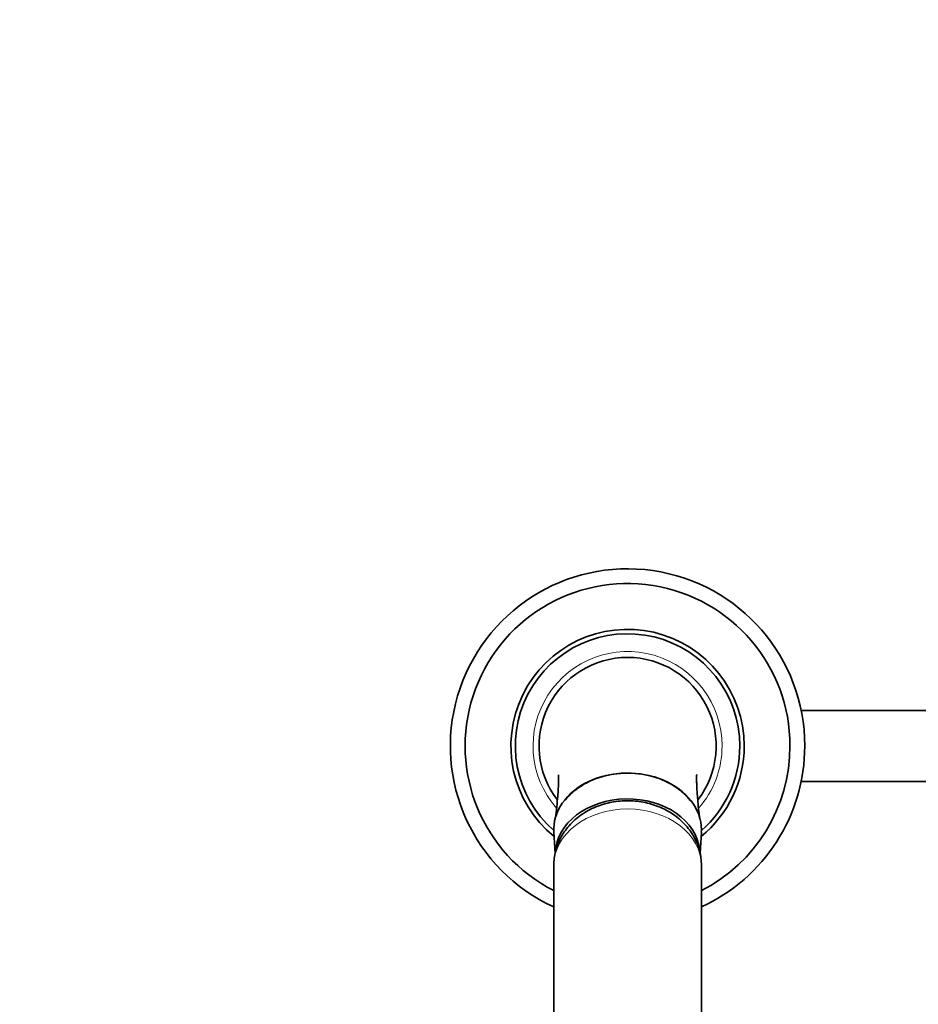
# Model space of a CAD drawing. Units: millimetres. Extents: x 0 to 2466, y 0 to 2738.
# Drawn here: x 989 to 1141, y 749 to 915 of the extents above; entities that cross this region are included whole.
import ezdxf
from ezdxf import colors
from ezdxf.entities.mleader import LeaderData, LeaderLine
from ezdxf.math import Vec2, Vec3

# ---------------------------------------------------------------- set-up
doc = ezdxf.new("R2010")
doc.units = ezdxf.units.MM
doc.layers.add('DV3_Défaut', color=7, linetype='Continuous')
doc.layers.add('Défaut', color=7, linetype='Continuous')

# ---------------------------------------------------------------- blocks, each defined once
blk = doc.blocks.new('_DOT')
at = {"color": 0}
blk.add_line((0, 0), (-1, 0), dxfattribs=at)
at = {"color": 0, "const_width": 0.333}
blk.add_lwpolyline([(-0.1665, 0, 1), (0.1665, 0, 1)], format="xyb", close=True, dxfattribs=at)
blk = doc.blocks.new('SE2')
at = {"layer": 'DV3_Défaut', "color": 7, "linetype": 'Continuous', "lineweight": 35}
for p, q in [((1164.45, 798.39), (1120.85, 798.39)), ((1120.85, 786.39), (1164.45, 786.39)), ((1078.96, 777.78), (1079.18, 774.16)), ((1103.72, 774.16), (1103.94, 777.78)), ((1078.95, 772.14), (1078.95, 714.87)), ((1103.95, 714.87), (1103.95, 772.14))]:
    blk.add_line(p, q, dxfattribs=at)
for radius, start, end in [(30, 0, 245.3757), (27.5, 0, 242.9643), (19.75, 0, 230.945), (19, 0, 228.8652), (15, 90, 217.3287), (15, 322.7053, 90), (19.75, 309.055, 360), (27.5, 297.0357, 360), (30, 294.6243, 360), (19, 311.1348, 0)]:
    blk.add_arc((1091.45, 792.39), radius, start, end, dxfattribs=at)
at = {"layer": 'DV3_Défaut', "color": 7, "linetype": 'Continuous', "lineweight": 18}
for start, end in [(0, 221.0864), (318.7294, 0)]:
    blk.add_arc((1091.45, 792.39), 16, start, end, dxfattribs=at)
at = {"layer": 'DV3_Défaut', "color": 7, "linetype": 'Continuous', "lineweight": 35}
for centre, major_axis, start_param, end_param in [((1091.45, 778.22), (12.5, 0), 0, 3.187445), ((1091.45, 774.04), (12.25, 0), 0.074566, 3.111487), ((1091.45, 778.22), (12.5, 0), 6.237333, 6.283185)]:
    blk.add_ellipse(centre, major_axis=major_axis, ratio=0.766044, start_param=start_param, end_param=end_param, dxfattribs=at)
at = {"layer": 'DV3_Défaut', "color": 7, "linetype": 'Continuous', "lineweight": 18}
blk.add_ellipse((1091.45, 772.14), major_axis=(-12.5, 0), ratio=0.766044, start_param=3.141593, end_param=6.283185, dxfattribs=at)
at = {"layer": 'DV3_Défaut', "color": 7, "linetype": 'Continuous', "lineweight": 35}
for points, knots in [([(1079.75, 787.5), (1079.75, 787.5), (1079.75, 787.49), (1079.76, 787.43), (1079.76, 787.18), (1079.77, 786.88), (1079.76, 786.53), (1079.75, 786.07), (1079.73, 785.39), (1079.67, 784.35), (1079.55, 782.91), (1079.4, 781.46), (1079.3, 780.59), (1079.27, 780.34)], [0, 0, 0, 0, 0.022682, 0.113494, 0.186679, 0.252858, 0.300307, 0.359482, 0.439177, 0.539955, 0.708272, 0.916286, 1, 1, 1, 1]), ([(1091.45, 787.79), (1089.81, 787.79), (1088.19, 787.54), (1085.19, 786.57), (1083.81, 785.86), (1082.02, 784.47), (1081.44, 783.9), (1080.94, 783.29)], [0, 0, 0, 0, 0.388396, 0.388396, 0.776791, 0.776791, 1, 1, 1, 1]), ([(1102.25, 782.91), (1102.1, 783.12), (1101.94, 783.32), (1101.32, 784.04), (1100.8, 784.53), (1099.09, 785.86), (1097.71, 786.57), (1094.73, 787.53), (1093.09, 787.79), (1091.45, 787.79)], [0, 0, 0, 0, 0.070444, 0.070444, 0.256355, 0.256355, 0.628178, 0.628178, 1, 1, 1, 1]), ([(1103.66, 780.09), (1103.63, 780.35), (1103.54, 781.16), (1103.39, 782.49), (1103.27, 783.85), (1103.21, 784.82), (1103.17, 785.43), (1103.16, 785.83), (1103.15, 786.13), (1103.14, 786.51), (1103.13, 786.92), (1103.14, 787.27), (1103.15, 787.49), (1103.15, 787.55), (1103.15, 787.56), (1103.15, 787.56)], [0, 0, 0, 0, 0.0798928, 0.2514867, 0.387452, 0.4885335, 0.5439006, 0.57855, 0.6140823, 0.666001, 0.7440974, 0.8219174, 0.8893865, 0.9479524, 1, 1, 1, 1]), ([(1091.45, 783.12), (1091.12, 783.11), (1090.4, 783.1), (1089.12, 782.95), (1087.74, 782.66), (1086.38, 782.22), (1085.09, 781.64), (1083.88, 780.93), (1082.76, 780.1), (1081.77, 779.16), (1080.9, 778.12), (1080.19, 777), (1079.63, 775.81), (1079.24, 774.6), (1079, 773.35), (1078.97, 772.59), (1078.95, 772.15)], [0, 0, 0, 0, 0.047333, 0.122239, 0.197465, 0.272953, 0.348608, 0.424253, 0.499635, 0.574458, 0.648443, 0.72139, 0.793211, 0.863927, 0.933651, 1, 1, 1, 1]), ([(1103.94, 772.13), (1103.94, 772.25), (1103.96, 772.74), (1103.85, 773.7), (1103.59, 774.89), (1103.17, 776.06), (1102.62, 777.16), (1101.93, 778.2), (1101.12, 779.17), (1100.19, 780.06), (1099.15, 780.85), (1098.01, 781.53), (1096.78, 782.11), (1095.48, 782.57), (1094.13, 782.89), (1092.75, 783.08), (1091.92, 783.11), (1091.45, 783.12)], [0, 0, 0, 0, 0.018242, 0.086408, 0.154235, 0.22197, 0.289885, 0.358232, 0.427232, 0.497048, 0.56777, 0.639396, 0.711844, 0.784978, 0.858648, 0.932729, 1, 1, 1, 1])]:
    blk.add_open_spline(points, degree=3, knots=knots, dxfattribs=at)

msp = doc.modelspace()

# ---------------------------------------------------------------- block references
at = {"layer": 'Défaut'}
msp.add_blockref('SE2', (0, 0), dxfattribs=at)

# ---------------------------------------------------------------- leaders
at = {"layer": 'Défaut', "color": 7, "linetype": 'Continuous', "lineweight": 18}
ml = msp.add_multileader_mtext('Standard', dxfattribs=at)
ml.set_content('{\\pxsm0.9;\\fSolid Edge ISO|b1||i0||c0|p34;\\W1.;28/09/2022\\P}', color=256)
ml.set_leader_properties()
ml.set_arrow_properties(name='DOT')
ml.build(insert=Vec2(0, 0))
ml.multileader.update_dxf_attribs({"leader_type": 0, "dogleg_length": 0, "arrow_head_size": 12})
ctx = ml.context
ctx.base_point, ctx.char_height, ctx.arrow_head_size, ctx.landing_gap_size = Vec3(2378.68, 2723.27), 12, 12, 4.2
notes = []
notes.append((ctx, [(0, (0, 0, 0), (0, 0), (1, 0), 1, [])]))
ctx.mtext.insert = Vec3(2380.68, 2729.39)
for ctx, leaders in notes:
    for number, flags, end, landing, length, lines in leaders:
        leader = LeaderData()
        leader.index, (leader.has_last_leader_line, leader.has_dogleg_vector, leader.attachment_direction) = number, flags
        leader.last_leader_point, leader.dogleg_vector, leader.dogleg_length = Vec3(end), Vec3(landing), length
        for number, points, colour, breaks in lines:
            line = LeaderLine()
            line.index, line.vertices, line.color, line.breaks = number, Vec3.list(points), colors.encode_raw_color(colour), breaks
            leader.lines.append(line)
        ctx.leaders.append(leader)

doc.saveas('drawing.dxf')
